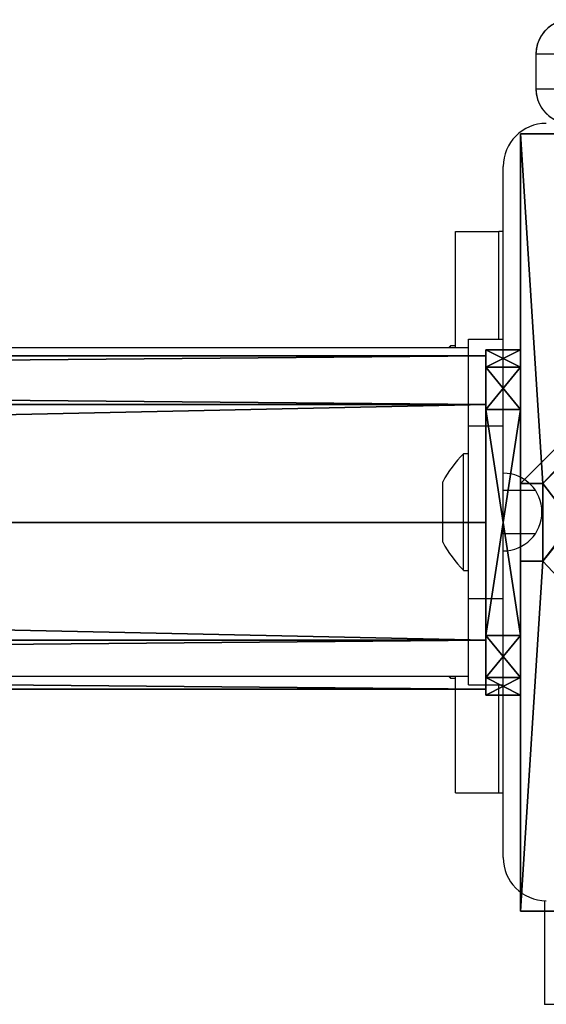
# Model space of a CAD drawing. Units: centimetres. Extents: x -316 to 633, y -300 to 883.
# Drawn here: x 27 to 33, y -101 to -89 of the extents above; entities that cross this region are included whole.
import ezdxf

# ---------------------------------------------------------------- set-up
doc = ezdxf.new("R2010")
doc.units = ezdxf.units.CM
doc.header["$LTSCALE"] = 2.54
doc.layers.get('0').update_dxf_attribs({"true_color": 0xff5454})
doc.layers.add('VP-EQ', color=7, linetype='Continuous', true_color=0x8a3492)

# ---------------------------------------------------------------- blocks, each defined once
blk = doc.blocks.new('Grupuj_24')
at = {"color": 0}
for p, q in [((0.691, 12, 0.4), (3.309, 12, 0.4)), ((0.691, 12), (3.309, 12)), ((0.691, 12), (0.691, 12, 0.4)), ((0.691, 12, 0.4), (3.309, 12, 0.4)), ((0.691, 12), (3.309, 12)), ((0.691, 12), (0.691, 12, 0.4)), ((3.309, 12), (3.309, 12, 0.4)), ((3.309, 12), (3.309, 12, 0.4)), ((0.203, 11.797), (0.203, 11.797, 0.4)), ((0.203, 11.797), (0.203, 11.797, 0.4)), ((3.798, 11.797), (3.798, 11.797, 0.4)), ((3.798, 11.797), (3.798, 11.797, 0.4)), ((0, 0.691, 0.4), (0, 11.309, 0.4)), ((0, 11.309), (0, 11.309, 0.4)), ((0, 0.691), (0, 11.309)), ((0, 0.691, 0.4), (0, 11.309, 0.4)), ((0, 0.691), (0, 11.309)), ((0, 11.309), (0, 11.309, 0.4)), ((4, 11.309, 0.4), (4, 0.691, 0.4)), ((4, 11.309), (4, 0.691)), ((4, 11.309), (4, 11.309, 0.4)), ((4, 11.309, 0.4), (4, 0.691, 0.4)), ((4, 11.309), (4, 0.691)), ((4, 11.309), (4, 11.309, 0.4)), ((0, 0.691), (0, 0.691, 0.4)), ((0, 0.691), (0, 0.691, 0.4)), ((4, 0.691), (4, 0.691, 0.4)), ((4, 0.691), (4, 0.691, 0.4)), ((0.203, 0.203), (0.203, 0.203, 0.4)), ((0.203, 0.203), (0.203, 0.203, 0.4)), ((3.798, 0.203), (3.798, 0.203, 0.4)), ((3.798, 0.203), (3.798, 0.203, 0.4)), ((0.691, 0), (0.691, 0, 0.4)), ((3.309, 0), (0.691, 0)), ((0.691, 0, 0.4), (3.309, 0, 0.4)), ((0.691, 0, 0.4), (3.309, 0, 0.4)), ((0.691, 0), (0.691, 0, 0.4)), ((3.309, 0), (0.691, 0)), ((3.309, 0), (3.309, 0, 0.4)), ((3.309, 0), (3.309, 0, 0.4))]:
    blk.add_line(p, q, dxfattribs=at)
for centre, start, end in [((0.691, 11.309, 0.4), 90, 180), ((0.691, 11.309), 90, 180), ((0.691, 11.309), 90, 180), ((0.691, 11.309, 0.4), 90, 180), ((0.691, 11.309), 90, 180), ((0.691, 11.309, 0.4), 90, 180), ((3.309, 0.691, 0.4), 270, 0), ((3.309, 0.691), 270, 0), ((3.309, 0.691, 0.4), 270, 0), ((3.309, 0.691), 270, 0), ((3.309, 0.691, 0.4), 270, 0), ((3.309, 0.691), 270, 0)]:
    blk.add_arc(centre, 0.691, start, end, dxfattribs=at)
at = {"color": 0, "extrusion": (5.77454e-13, -2.03913e-16, -1)}
blk.add_arc((-3.309, 11.309, -0.4), 0.691, 90, 180, dxfattribs=at)
blk.add_arc((-3.309, 11.309, -0.4), 0.691, 90, 180, dxfattribs=at)
blk.add_arc((-3.309, 11.309, -0.4), 0.691, 90, 180, dxfattribs=at)
at = {"color": 0, "extrusion": (5.77454e-13, 0, -1)}
blk.add_arc((-3.309, 11.309), 0.691, 90, 180, dxfattribs=at)
blk.add_arc((-3.309, 11.309), 0.691, 90, 180, dxfattribs=at)
blk.add_arc((-3.309, 11.309), 0.691, 90, 180, dxfattribs=at)
at = {"color": 0, "extrusion": (7.10152e-14, -1.6313e-13, -1)}
for centre in [(-0.691, 0.691, -0.4), (-0.691, 0.691), (-0.691, 0.691, -0.4), (-0.691, 0.691), (-0.691, 0.691, -0.4), (-0.691, 0.691)]:
    blk.add_arc(centre, 0.691, 270, 0, dxfattribs=at)
at = {"color": 0}
mesh = blk.add_polyface(dxfattribs=at)
corners = [(0, 0.691, 0.4), (0.203, 11.797, 0.4), (0, 11.309, 0.4), (0.203, 0.203, 0.4), (0.691, 12, 0.4), (0.691, 0, 0.4), (3.309, 12, 0.4), (3.309, 0, 0.4), (3.798, 11.797, 0.4), (3.798, 0.203, 0.4), (4, 11.309, 0.4), (4, 0.691, 0.4)]
mesh.append_faces([[corners[k] for k in face] for face in [(0, 1, 2), (10, 9, 11)]], dxfattribs={"vtx0": -1, "color": 0})
mesh.append_faces([[corners[k] for k in face] for face in [(1, 3, 4), (4, 5, 6), (6, 7, 8), (8, 9, 10)]], dxfattribs={"vtx0": -1, "vtx1": -1, "color": 0})
mesh.append_faces([[corners[k] for k in face] for face in [(1, 0, 3), (4, 3, 5), (6, 5, 7), (8, 7, 9)]], dxfattribs={"vtx0": -1, "vtx2": -1, "color": 0})
mesh = blk.add_polyface(dxfattribs=at)
corners = [(0.203, 11.797), (0, 0.691), (0, 11.309), (0.203, 0.203), (0.691, 12), (0.691, 0), (3.309, 12), (3.309, 0), (3.798, 11.797), (3.798, 0.203), (4, 11.309), (4, 0.691)]
mesh.append_faces([[corners[k] for k in face] for face in [(0, 1, 2), (9, 10, 11)]], dxfattribs={"vtx0": -1, "color": 0})
mesh.append_faces([[corners[k] for k in face] for face in [(1, 0, 3), (3, 4, 5), (5, 6, 7), (7, 8, 9)]], dxfattribs={"vtx0": -1, "vtx1": -1, "color": 0})
mesh.append_faces([[corners[k] for k in face] for face in [(3, 0, 4), (5, 4, 6), (7, 6, 8), (9, 8, 10)]], dxfattribs={"vtx0": -1, "vtx2": -1, "color": 0})
mesh = blk.add_polyface(dxfattribs=at)
corners = [(0.203, 11.797), (0.691, 12, 0.4), (0.691, 12), (0.203, 11.797, 0.4)]
mesh.append_faces([[corners[k] for k in face] for face in [(0, 1, 2), (1, 0, 3)]], dxfattribs={"vtx0": -1, "color": 0})
mesh = blk.add_polyface(dxfattribs=at)
corners = [(0.691, 12), (3.309, 12, 0.4), (3.309, 12), (0.691, 12, 0.4)]
mesh.append_faces([[corners[k] for k in face] for face in [(0, 1, 2), (1, 0, 3)]], dxfattribs={"vtx0": -1, "color": 0})
mesh = blk.add_polyface(dxfattribs=at)
corners = [(3.309, 12, 0.4), (3.798, 11.797), (3.309, 12), (3.798, 11.797, 0.4)]
mesh.append_faces([[corners[k] for k in face] for face in [(0, 1, 2), (1, 0, 3)]], dxfattribs={"vtx0": -1, "color": 0})
mesh = blk.add_polyface(dxfattribs=at)
corners = [(0, 11.309, 0.4), (0.203, 11.797), (0, 11.309), (0.203, 11.797, 0.4)]
mesh.append_faces([[corners[k] for k in face] for face in [(0, 1, 2), (1, 0, 3)]], dxfattribs={"vtx0": -1, "color": 0})
mesh = blk.add_polyface(dxfattribs=at)
corners = [(3.798, 11.797), (4, 11.309, 0.4), (4, 11.309), (3.798, 11.797, 0.4)]
mesh.append_faces([[corners[k] for k in face] for face in [(0, 1, 2), (1, 0, 3)]], dxfattribs={"vtx0": -1, "color": 0})
mesh = blk.add_polyface(dxfattribs=at)
corners = [(0, 0.691, 0.4), (0, 11.309), (0, 0.691), (0, 11.309, 0.4)]
mesh.append_faces([[corners[k] for k in face] for face in [(0, 1, 2), (1, 0, 3)]], dxfattribs={"vtx0": -1, "color": 0})
mesh = blk.add_polyface(dxfattribs=at)
corners = [(4, 11.309), (4, 0.691, 0.4), (4, 0.691), (4, 11.309, 0.4)]
mesh.append_faces([[corners[k] for k in face] for face in [(0, 1, 2), (1, 0, 3)]], dxfattribs={"vtx0": -1, "color": 0})
mesh = blk.add_polyface(dxfattribs=at)
corners = [(0.203, 0.203, 0.4), (0, 0.691), (0.203, 0.203), (0, 0.691, 0.4)]
mesh.append_faces([[corners[k] for k in face] for face in [(0, 1, 2), (1, 0, 3)]], dxfattribs={"vtx0": -1, "color": 0})
mesh = blk.add_polyface(dxfattribs=at)
corners = [(4, 0.691), (3.798, 0.203, 0.4), (3.798, 0.203), (4, 0.691, 0.4)]
mesh.append_faces([[corners[k] for k in face] for face in [(0, 1, 2), (1, 0, 3)]], dxfattribs={"vtx0": -1, "color": 0})
mesh = blk.add_polyface(dxfattribs=at)
corners = [(0.691, 0), (0.203, 0.203, 0.4), (0.203, 0.203), (0.691, 0, 0.4)]
mesh.append_faces([[corners[k] for k in face] for face in [(0, 1, 2), (1, 0, 3)]], dxfattribs={"vtx0": -1, "color": 0})
mesh = blk.add_polyface(dxfattribs=at)
corners = [(3.798, 0.203, 0.4), (3.309, 0), (3.798, 0.203), (3.309, 0, 0.4)]
mesh.append_faces([[corners[k] for k in face] for face in [(0, 1, 2), (1, 0, 3)]], dxfattribs={"vtx0": -1, "color": 0})
mesh = blk.add_polyface(dxfattribs=at)
corners = [(3.309, 0), (0.691, 0, 0.4), (0.691, 0), (3.309, 0, 0.4)]
mesh.append_faces([[corners[k] for k in face] for face in [(0, 1, 2), (1, 0, 3)]], dxfattribs={"vtx0": -1, "color": 0})
blk = doc.blocks.new('3DGeom_2908_Defintion_4')
at = {"color": 253, "true_color": 0xa8a8a8, "xscale": 211.6666582557892, "yscale": 211.6666582557893, "zscale": 211.6666582557894}
blk.add_blockref('Grupuj_24', (132844.9, 14356.7), dxfattribs=at)
blk = doc.blocks.new('Grupuj_87')
at = {"color": 0}
for p, q in [((1.912, 3.83), (1.912, 3.83, 64.2)), ((1.912, 3.83), (1.912, 3.83, 64.2)), ((0.547, 3.264), (0.547, 3.264, 64.2)), ((0.547, 3.264), (0.547, 3.264, 64.2)), ((3.277, 3.264), (3.277, 3.264, 64.2)), ((3.277, 3.264), (3.277, 3.264, 64.2)), ((-0.018, 1.899), (-0.018, 1.899, 64.2)), ((-0.018, 1.899), (-0.018, 1.899, 64.2)), ((3.842, 1.899), (3.842, 1.899, 64.2)), ((3.842, 1.899), (3.842, 1.899, 64.2)), ((0.547, 0.534), (0.547, 0.534, 64.2)), ((0.547, 0.534), (0.547, 0.534, 64.2)), ((3.277, 0.534), (3.277, 0.534, 64.2)), ((3.277, 0.534), (3.277, 0.534, 64.2)), ((1.912, -0.031), (1.912, -0.031, 64.2)), ((1.912, -0.031), (1.912, -0.031, 64.2))]:
    blk.add_line(p, q, dxfattribs=at)
for centre in [(1.912, 1.899), (1.912, 1.899, 64.2), (1.912, 1.899), (1.912, 1.899, 64.2), (1.912, 1.899), (1.912, 1.899, 64.2), (1.912, 1.899), (1.912, 1.899, 64.2), (1.912, 1.899), (1.912, 1.899, 64.2), (1.912, 1.899, 64.2), (1.912, 1.899), (1.912, 1.899, 64.2), (1.912, 1.899), (1.912, 1.899, 64.2), (1.912, 1.899), (1.912, 1.899, 64.2), (1.912, 1.899)]:
    blk.add_circle(centre, 1.93, dxfattribs=at)
mesh = blk.add_polyface(dxfattribs=at)
corners = [(0.547, 0.534, 64.2), (0.547, 3.264, 64.2), (-0.018, 1.899, 64.2), (1.912, 3.83, 64.2), (1.912, -0.031, 64.2), (3.277, 0.534, 64.2), (3.277, 3.264, 64.2), (3.842, 1.899, 64.2)]
mesh.append_faces([[corners[k] for k in face] for face in [(0, 1, 2), (6, 5, 7)]], dxfattribs={"vtx0": -1, "color": 0})
mesh.append_faces([[corners[k] for k in face] for face in [(1, 0, 3), (3, 5, 6)]], dxfattribs={"vtx0": -1, "vtx1": -1, "color": 0})
mesh.append_faces([[corners[k] for k in face] for face in [(3, 0, 4), (3, 4, 5)]], dxfattribs={"vtx0": -1, "vtx2": -1, "color": 0})
mesh = blk.add_polyface(dxfattribs=at)
corners = [(0.547, 3.264), (0.547, 0.534), (-0.018, 1.899), (1.912, 3.83), (1.912, -0.031), (3.277, 0.534), (3.277, 3.264), (3.842, 1.899)]
mesh.append_faces([[corners[k] for k in face] for face in [(0, 1, 2), (5, 6, 7)]], dxfattribs={"vtx0": -1, "color": 0})
mesh.append_faces([[corners[k] for k in face] for face in [(1, 3, 4), (4, 3, 5)]], dxfattribs={"vtx0": -1, "vtx1": -1, "color": 0})
mesh.append_faces([[corners[k] for k in face] for face in [(1, 0, 3), (5, 3, 6)]], dxfattribs={"vtx0": -1, "vtx2": -1, "color": 0})
mesh = blk.add_polyface(dxfattribs=at)
corners = [(0.547, 3.264), (1.912, 3.83, 64.2), (1.912, 3.83), (0.547, 3.264, 64.2)]
mesh.append_faces([[corners[k] for k in face] for face in [(0, 1, 2), (1, 0, 3)]], dxfattribs={"vtx0": -1, "color": 0})
mesh = blk.add_polyface(dxfattribs=at)
corners = [(1.912, 3.83, 64.2), (3.277, 3.264), (1.912, 3.83), (3.277, 3.264, 64.2)]
mesh.append_faces([[corners[k] for k in face] for face in [(0, 1, 2), (1, 0, 3)]], dxfattribs={"vtx0": -1, "color": 0})
mesh = blk.add_polyface(dxfattribs=at)
corners = [(0.547, 3.264, 64.2), (-0.018, 1.899), (-0.018, 1.899, 64.2), (0.547, 3.264)]
mesh.append_faces([[corners[k] for k in face] for face in [(0, 1, 2), (1, 0, 3)]], dxfattribs={"vtx0": -1, "color": 0})
mesh = blk.add_polyface(dxfattribs=at)
corners = [(3.277, 3.264), (3.842, 1.899, 64.2), (3.842, 1.899), (3.277, 3.264, 64.2)]
mesh.append_faces([[corners[k] for k in face] for face in [(0, 1, 2), (1, 0, 3)]], dxfattribs={"vtx0": -1, "color": 0})
mesh = blk.add_polyface(dxfattribs=at)
corners = [(-0.018, 1.899, 64.2), (0.547, 0.534), (0.547, 0.534, 64.2), (-0.018, 1.899)]
mesh.append_faces([[corners[k] for k in face] for face in [(0, 1, 2), (1, 0, 3)]], dxfattribs={"vtx0": -1, "color": 0})
mesh = blk.add_polyface(dxfattribs=at)
corners = [(3.842, 1.899), (3.277, 0.534, 64.2), (3.277, 0.534), (3.842, 1.899, 64.2)]
mesh.append_faces([[corners[k] for k in face] for face in [(0, 1, 2), (1, 0, 3)]], dxfattribs={"vtx0": -1, "color": 0})
mesh = blk.add_polyface(dxfattribs=at)
corners = [(1.912, -0.031, 64.2), (0.547, 0.534), (1.912, -0.031), (0.547, 0.534, 64.2)]
mesh.append_faces([[corners[k] for k in face] for face in [(0, 1, 2), (1, 0, 3)]], dxfattribs={"vtx0": -1, "color": 0})
mesh = blk.add_polyface(dxfattribs=at)
corners = [(3.277, 0.534), (1.912, -0.031, 64.2), (1.912, -0.031), (3.277, 0.534, 64.2)]
mesh.append_faces([[corners[k] for k in face] for face in [(0, 1, 2), (1, 0, 3)]], dxfattribs={"vtx0": -1, "color": 0})
blk = doc.blocks.new('Komponent_9')
at = {"color": 0, "extrusion": (-1.83592e-16, -1, -1.68823e-15)}
ref = blk.add_blockref('3DGeom_2908_Defintion_4', (-627.614, -67.827, -65), dxfattribs=dict(at, xscale=0.004724409636550061, yscale=0.004724409636550059, zscale=0.004724409636550061, rotation=360))
ref.add_attrib('Skp_ComponentInstanceName', '3DGeom~2908', (0, 0), dxfattribs={"height": 0.2})
at = {"color": 253, "true_color": 0xa8a8a8, "extrusion": (-3.74597e-16, 1, 2.07511e-17)}
blk.add_blockref('Grupuj_87', (-3.912, 4.101, 0.4), dxfattribs=at)
at = {"color": 0, "extrusion": (-3.67183e-16, 1, 2.07511e-17)}
ref = blk.add_blockref('3DGeom_2908_Defintion_4', (-631.614, -67.827), dxfattribs=dict(at, xscale=0.004724409636550065, yscale=0.004724409636550063, zscale=0.004724409636550061))
ref.add_attrib('Skp_ComponentInstanceName', '3DGeom~2908', (0, 0), dxfattribs={"height": 0.2})
blk = doc.blocks.new('Grupuj_43')
at = {"color": 0, "extrusion": (0, -3.9443e-31, -1), "rotation": 269.9999999999378}
blk.add_blockref('Komponent_9', (-65, 4, -225.461), dxfattribs=at)
blk = doc.blocks.new('drabinka_wysoka')
at = {"color": 0}
blk.add_blockref('Grupuj_43', (0, 0, 0.041), dxfattribs=at)
blk = doc.blocks.new('Komponent_46')
at = {"color": 0}
for p, q in [((0, 9, 217.919), (4.05, 9, 217.919)), ((0, 4.95, 217.919), (0, 9, 217.919)), ((0, 9), (4.05, 9)), ((0, 4.95), (0, 9)), ((0, 9), (0, 9, 217.919)), ((0, 9, 217.919), (4.05, 9, 217.919)), ((0, 9), (4.05, 9)), ((0, 4.95, 217.919), (0, 9, 217.919)), ((0, 9), (0, 9, 217.919)), ((0, 4.95), (0, 9)), ((4.05, 9, 217.919), (4.05, 8.742, 217.919)), ((4.05, 9), (4.05, 8.742)), ((4.05, 9), (4.05, 8.742)), ((4.05, 9), (4.05, 9, 217.919)), ((4.05, 9, 217.919), (4.05, 8.742, 217.919)), ((4.05, 9), (4.05, 9, 217.919)), ((4.95, 9, 217.919), (9, 9, 217.919)), ((4.95, 9, 217.919), (4.95, 8.742, 217.919)), ((4.95, 9), (4.95, 8.742)), ((4.95, 9), (9, 9)), ((4.95, 9, 217.919), (4.95, 8.742, 217.919)), ((4.95, 9), (4.95, 9, 217.919)), ((4.95, 9), (4.95, 8.742)), ((4.95, 9), (4.95, 9, 217.919)), ((4.95, 9, 217.919), (9, 9, 217.919)), ((4.95, 9), (9, 9)), ((9, 9, 217.919), (9, 4.95, 217.919)), ((9, 9), (9, 4.95)), ((9, 9), (9, 9, 217.919)), ((9, 9), (9, 4.95)), ((9, 9), (9, 9, 217.919)), ((9, 9, 217.919), (9, 4.95, 217.919)), ((4.05, 8.742, 217.919), (4.95, 8.742, 217.919)), ((4.05, 8.742), (4.95, 8.742)), ((4.05, 8.742), (4.05, 8.742, 217.919)), ((4.05, 8.742), (4.05, 8.742, 217.919)), ((4.05, 8.742, 217.919), (4.95, 8.742, 217.919)), ((4.05, 8.742), (4.95, 8.742)), ((4.95, 8.742), (4.95, 8.742, 217.919)), ((4.95, 8.742), (4.95, 8.742, 217.919)), ((0, 4.95, 217.919), (0.258, 4.95, 217.919)), ((0, 4.95), (0.258, 4.95)), ((0, 4.95), (0, 4.95, 217.919)), ((0, 4.95, 217.919), (0.258, 4.95, 217.919)), ((0, 4.95), (0, 4.95, 217.919)), ((0, 4.95), (0.258, 4.95)), ((0.258, 4.05, 217.919), (0.258, 4.95, 217.919)), ((0.258, 4.05), (0.258, 4.95)), ((0.258, 4.05, 217.919), (0.258, 4.95, 217.919)), ((0.258, 4.95), (0.258, 4.95, 217.919)), ((0.258, 4.05), (0.258, 4.95)), ((0.258, 4.95), (0.258, 4.95, 217.919)), ((8.742, 4.05, 217.919), (8.742, 4.95, 217.919)), ((8.742, 4.95, 217.919), (9, 4.95, 217.919)), ((8.742, 4.95), (9, 4.95)), ((8.742, 4.05), (8.742, 4.95)), ((8.742, 4.95, 217.919), (9, 4.95, 217.919)), ((8.742, 4.95), (8.742, 4.95, 217.919)), ((8.742, 4.95), (9, 4.95)), ((8.742, 4.05), (8.742, 4.95)), ((8.742, 4.95), (8.742, 4.95, 217.919)), ((8.742, 4.05, 217.919), (8.742, 4.95, 217.919)), ((9, 4.95), (9, 4.95, 217.919)), ((9, 4.95), (9, 4.95, 217.919)), ((0, 4.05, 217.919), (0.258, 4.05, 217.919)), ((0, 0, 217.919), (0, 4.05, 217.919)), ((0, 0), (0, 4.05)), ((0, 4.05), (0.258, 4.05)), ((0, 4.05), (0, 4.05, 217.919)), ((0, 4.05, 217.919), (0.258, 4.05, 217.919)), ((0, 4.05), (0.258, 4.05)), ((0, 0, 217.919), (0, 4.05, 217.919)), ((0, 4.05), (0, 4.05, 217.919)), ((0, 0), (0, 4.05)), ((0.258, 4.05), (0.258, 4.05, 217.919)), ((0.258, 4.05), (0.258, 4.05, 217.919)), ((8.742, 4.05, 217.919), (9, 4.05, 217.919)), ((8.742, 4.05), (9, 4.05)), ((8.742, 4.05), (8.742, 4.05, 217.919)), ((8.742, 4.05), (8.742, 4.05, 217.919)), ((8.742, 4.05, 217.919), (9, 4.05, 217.919)), ((8.742, 4.05), (9, 4.05)), ((9, 4.05, 217.919), (9, 0, 217.919)), ((9, 4.05), (9, 0)), ((9, 4.05), (9, 0)), ((9, 4.05), (9, 4.05, 217.919)), ((9, 4.05, 217.919), (9, 0, 217.919)), ((9, 4.05), (9, 4.05, 217.919)), ((4.05, 0.258, 217.919), (4.05, 0, 217.919)), ((4.05, 0.258, 217.919), (4.95, 0.258, 217.919)), ((4.05, 0.258), (4.95, 0.258)), ((4.05, 0.258), (4.05, 0)), ((4.05, 0.258, 217.919), (4.95, 0.258, 217.919)), ((4.05, 0.258), (4.05, 0.258, 217.919)), ((4.05, 0.258), (4.95, 0.258)), ((4.05, 0.258), (4.05, 0)), ((4.05, 0.258), (4.05, 0.258, 217.919)), ((4.05, 0.258, 217.919), (4.05, 0, 217.919)), ((4.95, 0.258, 217.919), (4.95, 0, 217.919)), ((4.95, 0.258), (4.95, 0)), ((4.95, 0.258), (4.95, 0.258, 217.919)), ((4.95, 0.258, 217.919), (4.95, 0, 217.919)), ((4.95, 0.258), (4.95, 0.258, 217.919)), ((4.95, 0.258), (4.95, 0)), ((4.05, 0, 217.919), (0, 0, 217.919)), ((4.05, 0), (0, 0)), ((0, 0), (0, 0, 217.919)), ((4.05, 0, 217.919), (0, 0, 217.919)), ((0, 0), (0, 0, 217.919)), ((4.05, 0), (0, 0)), ((4.05, 0), (4.05, 0, 217.919)), ((4.05, 0), (4.05, 0, 217.919)), ((9, 0, 217.919), (4.95, 0, 217.919)), ((9, 0), (4.95, 0)), ((9, 0, 217.919), (4.95, 0, 217.919)), ((4.95, 0), (4.95, 0, 217.919)), ((9, 0), (4.95, 0)), ((4.95, 0), (4.95, 0, 217.919)), ((9, 0), (9, 0, 217.919)), ((9, 0), (9, 0, 217.919))]:
    blk.add_line(p, q, dxfattribs=at)
at = {"color": 251, "true_color": 0x646464}
mesh = blk.add_polyface(dxfattribs=at)
corners = [(9, 0, 217.919), (4.95, 0.258, 217.919), (4.95, 0, 217.919), (8.742, 4.05, 217.919), (9, 4.05, 217.919), (0, 0, 217.919), (0.258, 4.05, 217.919), (0, 4.05, 217.919), (4.05, 0, 217.919), (0.258, 4.95, 217.919), (4.05, 8.742, 217.919), (4.05, 0.258, 217.919), (4.95, 8.742, 217.919), (4.95, 9, 217.919), (9, 9, 217.919), (8.742, 4.95, 217.919), (9, 4.95, 217.919), (0, 9, 217.919), (0, 4.95, 217.919), (4.05, 9, 217.919)]
mesh.append_faces([[corners[k] for k in face] for face in [(0, 1, 2), (3, 0, 4), (5, 6, 7), (14, 15, 16), (9, 17, 18)]], dxfattribs={"vtx0": -1, "color": 251})
mesh.append_faces([[corners[k] for k in face] for face in [(6, 8, 9), (10, 11, 12), (12, 1, 13), (13, 1, 14), (15, 1, 3), (17, 9, 19), (19, 9, 10)]], dxfattribs={"vtx0": -1, "vtx1": -1, "color": 251})
mesh.append_faces([[corners[k] for k in face] for face in [(1, 0, 3), (9, 8, 10), (14, 1, 15)]], dxfattribs={"vtx0": -1, "vtx1": -1, "vtx2": -1, "color": 251})
mesh.append_faces([[corners[k] for k in face] for face in [(6, 5, 8), (10, 8, 11), (12, 11, 1)]], dxfattribs={"vtx0": -1, "vtx2": -1, "color": 251})
mesh = blk.add_polyface(dxfattribs=at)
corners = [(4.05, 9), (0, 4.95), (0, 9), (0.258, 4.95), (0.258, 4.05), (4.95, 8.742), (4.05, 0.258), (4.05, 8.742), (4.95, 0.258), (0, 0), (0, 4.05), (4.05, 0), (9, 9), (4.95, 9), (4.95, 0), (8.742, 4.95), (9, 4.95), (8.742, 4.05), (9, 0), (9, 4.05)]
mesh.append_faces([[corners[k] for k in face] for face in [(0, 1, 2), (4, 9, 10), (12, 5, 13), (15, 12, 16), (18, 17, 19)]], dxfattribs={"vtx0": -1, "color": 251})
mesh.append_faces([[corners[k] for k in face] for face in [(1, 0, 3), (3, 0, 4), (5, 6, 7), (6, 5, 8), (9, 4, 11), (7, 4, 0), (11, 7, 6), (8, 12, 14), (14, 17, 18), (17, 14, 15)]], dxfattribs={"vtx0": -1, "vtx1": -1, "color": 251})
mesh.append_faces([[corners[k] for k in face] for face in [(11, 4, 7), (5, 12, 8), (14, 12, 15)]], dxfattribs={"vtx0": -1, "vtx1": -1, "vtx2": -1, "color": 251})
mesh = blk.add_polyface(dxfattribs=at)
corners = [(0, 9, 217.919), (4.05, 9), (0, 9), (4.05, 9, 217.919)]
mesh.append_faces([[corners[k] for k in face] for face in [(0, 1, 2), (1, 0, 3)]], dxfattribs={"vtx0": -1, "color": 251})
mesh = blk.add_polyface(dxfattribs=at)
corners = [(0, 9, 217.919), (0, 4.95), (0, 4.95, 217.919), (0, 9)]
mesh.append_faces([[corners[k] for k in face] for face in [(0, 1, 2), (1, 0, 3)]], dxfattribs={"vtx0": -1, "color": 251})
mesh = blk.add_polyface(dxfattribs=at)
corners = [(4.05, 9), (4.05, 8.742, 217.919), (4.05, 8.742), (4.05, 9, 217.919)]
mesh.append_faces([[corners[k] for k in face] for face in [(0, 1, 2), (1, 0, 3)]], dxfattribs={"vtx0": -1, "color": 251})
mesh = blk.add_polyface(dxfattribs=at)
corners = [(4.95, 9, 217.919), (4.95, 8.742), (4.95, 8.742, 217.919), (4.95, 9)]
mesh.append_faces([[corners[k] for k in face] for face in [(0, 1, 2), (1, 0, 3)]], dxfattribs={"vtx0": -1, "color": 251})
mesh = blk.add_polyface(dxfattribs=at)
corners = [(4.95, 9, 217.919), (9, 9), (4.95, 9), (9, 9, 217.919)]
mesh.append_faces([[corners[k] for k in face] for face in [(0, 1, 2), (1, 0, 3)]], dxfattribs={"vtx0": -1, "color": 251})
mesh = blk.add_polyface(dxfattribs=at)
corners = [(9, 9), (9, 4.95, 217.919), (9, 4.95), (9, 9, 217.919)]
mesh.append_faces([[corners[k] for k in face] for face in [(0, 1, 2), (1, 0, 3)]], dxfattribs={"vtx0": -1, "color": 251})
mesh = blk.add_polyface(dxfattribs=at)
corners = [(4.05, 8.742, 217.919), (4.95, 8.742), (4.05, 8.742), (4.95, 8.742, 217.919)]
mesh.append_faces([[corners[k] for k in face] for face in [(0, 1, 2), (1, 0, 3)]], dxfattribs={"vtx0": -1, "color": 251})
mesh = blk.add_polyface(dxfattribs=at)
corners = [(0.258, 4.95, 217.919), (0, 4.95), (0.258, 4.95), (0, 4.95, 217.919)]
mesh.append_faces([[corners[k] for k in face] for face in [(0, 1, 2), (1, 0, 3)]], dxfattribs={"vtx0": -1, "color": 251})
mesh = blk.add_polyface(dxfattribs=at)
corners = [(0.258, 4.95, 217.919), (0.258, 4.05), (0.258, 4.05, 217.919), (0.258, 4.95)]
mesh.append_faces([[corners[k] for k in face] for face in [(0, 1, 2), (1, 0, 3)]], dxfattribs={"vtx0": -1, "color": 251})
mesh = blk.add_polyface(dxfattribs=at)
corners = [(9, 4.95, 217.919), (8.742, 4.95), (9, 4.95), (8.742, 4.95, 217.919)]
mesh.append_faces([[corners[k] for k in face] for face in [(0, 1, 2), (1, 0, 3)]], dxfattribs={"vtx0": -1, "color": 251})
mesh = blk.add_polyface(dxfattribs=at)
corners = [(8.742, 4.95), (8.742, 4.05, 217.919), (8.742, 4.05), (8.742, 4.95, 217.919)]
mesh.append_faces([[corners[k] for k in face] for face in [(0, 1, 2), (1, 0, 3)]], dxfattribs={"vtx0": -1, "color": 251})
mesh = blk.add_polyface(dxfattribs=at)
corners = [(0, 4.05, 217.919), (0.258, 4.05), (0, 4.05), (0.258, 4.05, 217.919)]
mesh.append_faces([[corners[k] for k in face] for face in [(0, 1, 2), (1, 0, 3)]], dxfattribs={"vtx0": -1, "color": 251})
mesh = blk.add_polyface(dxfattribs=at)
corners = [(0, 4.05, 217.919), (0, 0), (0, 0, 217.919), (0, 4.05)]
mesh.append_faces([[corners[k] for k in face] for face in [(0, 1, 2), (1, 0, 3)]], dxfattribs={"vtx0": -1, "color": 251})
mesh = blk.add_polyface(dxfattribs=at)
corners = [(8.742, 4.05, 217.919), (9, 4.05), (8.742, 4.05), (9, 4.05, 217.919)]
mesh.append_faces([[corners[k] for k in face] for face in [(0, 1, 2), (1, 0, 3)]], dxfattribs={"vtx0": -1, "color": 251})
mesh = blk.add_polyface(dxfattribs=at)
corners = [(9, 4.05), (9, 0, 217.919), (9, 0), (9, 4.05, 217.919)]
mesh.append_faces([[corners[k] for k in face] for face in [(0, 1, 2), (1, 0, 3)]], dxfattribs={"vtx0": -1, "color": 251})
mesh = blk.add_polyface(dxfattribs=at)
corners = [(4.95, 0.258, 217.919), (4.05, 0.258), (4.95, 0.258), (4.05, 0.258, 217.919)]
mesh.append_faces([[corners[k] for k in face] for face in [(0, 1, 2), (1, 0, 3)]], dxfattribs={"vtx0": -1, "color": 251})
mesh = blk.add_polyface(dxfattribs=at)
corners = [(4.05, 0.258), (4.05, 0, 217.919), (4.05, 0), (4.05, 0.258, 217.919)]
mesh.append_faces([[corners[k] for k in face] for face in [(0, 1, 2), (1, 0, 3)]], dxfattribs={"vtx0": -1, "color": 251})
mesh = blk.add_polyface(dxfattribs=at)
corners = [(4.95, 0.258, 217.919), (4.95, 0), (4.95, 0, 217.919), (4.95, 0.258)]
mesh.append_faces([[corners[k] for k in face] for face in [(0, 1, 2), (1, 0, 3)]], dxfattribs={"vtx0": -1, "color": 251})
mesh = blk.add_polyface(dxfattribs=at)
corners = [(4.05, 0, 217.919), (0, 0), (4.05, 0), (0, 0, 217.919)]
mesh.append_faces([[corners[k] for k in face] for face in [(0, 1, 2), (1, 0, 3)]], dxfattribs={"vtx0": -1, "color": 251})
mesh = blk.add_polyface(dxfattribs=at)
corners = [(9, 0, 217.919), (4.95, 0), (9, 0), (4.95, 0, 217.919)]
mesh.append_faces([[corners[k] for k in face] for face in [(0, 1, 2), (1, 0, 3)]], dxfattribs={"vtx0": -1, "color": 251})
blk = doc.blocks.new('Grupuj_150')
at = {"color": 0}
blk.add_blockref('Komponent_46', (0.3, 0.3), dxfattribs=at)
blk = doc.blocks.new('noga_WOODEN_LOW')
at = {"color": 0}
blk.add_blockref('Grupuj_150', (0, 0), dxfattribs=at)
blk = doc.blocks.new('Grupuj_58')
at = {"color": 0, "zscale": 1.045574928632436}
blk.add_blockref('noga_WOODEN_LOW', (152.032, 1.6, 0.101), dxfattribs=at)
at = {"color": 252, "true_color": 0xa48f7a}
blk.add_blockref('drabinka_wysoka', (87.332, 4.4, 0.1), dxfattribs=at)
blk = doc.blocks.new('RC1462_')
at = {"color": 0, "linetype": 'Continuous', "lineweight": 25}
for p, q in [((403.488, 266.854), (403.488, 266.454)), ((403.489, 266.854), (403.488, 266.854)), ((403.489, 266.854), (403.489, 266.454)), ((404.604, 266.854), (403.489, 266.854)), ((403.488, 266.454), (403.489, 266.454)), ((403.489, 266.454), (404.604, 266.454)), ((403.109, 262.004), (403.109, 265.554)), ((402.559, 264.804), (403.059, 264.804)), ((402.559, 263.454), (402.559, 264.804)), ((403.059, 263.554), (403.059, 264.804)), ((403.109, 264.804), (403.059, 264.804)), ((402.709, 263.454), (391.234, 263.454)), ((402.499, 263.479), (402.475, 263.454)), ((402.559, 263.479), (402.499, 263.479)), ((402.499, 263.454), (402.499, 263.479)), ((402.709, 263.554), (403.109, 263.554)), ((402.709, 262.554), (402.709, 263.554)), ((402.709, 262.554), (403.109, 262.554)), ((402.709, 260.554), (402.709, 262.554)), ((402.709, 262.229), (402.649, 262.229)), ((402.649, 260.879), (402.649, 262.229)), ((403.109, 261.104), (403.109, 262.004)), ((402.409, 261.857), (402.409, 261.904)), ((402.409, 261.554), (402.409, 261.857)), ((403.483, 261.804), (403.109, 261.804)), ((402.409, 261.251), (402.409, 261.554)), ((403.109, 261.304), (403.483, 261.304)), ((402.409, 261.204), (402.409, 261.251)), ((403.109, 257.554), (403.109, 261.104)), ((402.649, 260.879), (402.709, 260.879)), ((402.709, 260.554), (403.109, 260.554)), ((402.709, 259.554), (402.709, 260.554)), ((391.234, 259.654), (402.709, 259.654)), ((402.475, 259.654), (402.499, 259.629)), ((402.499, 259.629), (402.499, 259.654)), ((402.499, 259.629), (402.559, 259.629)), ((402.559, 258.304), (402.559, 259.654)), ((402.709, 259.554), (403.109, 259.554)), ((403.059, 258.304), (403.059, 259.554)), ((402.559, 258.304), (403.059, 258.304)), ((403.059, 258.304), (403.109, 258.304)), ((403.587, 257.054), (403.587, 255.854)), ((404.097, 255.854), (403.587, 255.854))]:
    blk.add_line(p, q, dxfattribs=at)
for centre, radius, start, end in [((403.888, 266.854), 0.4, 114.2604, 180), ((403.888, 266.454), 0.4, 180, 250.6024), ((403.609, 265.554), 0.5, 90, 180), ((403.725, 261.184), 1.5, 135.816, 151.2951), ((403.109, 261.554), 0.45, 270, 90), ((403.725, 261.925), 1.5, 208.7049, 224.184), ((403.609, 257.554), 0.5, 180, 270)]:
    blk.add_arc(centre, radius, start, end, dxfattribs=at)
for points, knots in [([(403.888, 267.254), (403.886, 267.254), (403.857, 267.254), (403.783, 267.245), (403.672, 267.2), (403.571, 267.109), (403.502, 266.989), (403.493, 266.899), (403.489, 266.854)], [0, 0, 0, 0, 0.009142, 0.141352, 0.356024, 0.570685, 0.785342, 1, 1, 1, 1]), ([(403.489, 266.454), (403.493, 266.409), (403.502, 266.319), (403.571, 266.2), (403.672, 266.109), (403.783, 266.063), (403.857, 266.054), (403.886, 266.054), (403.888, 266.054)], [0, 0, 0, 0, 0.214658, 0.429315, 0.643976, 0.858648, 0.990858, 1, 1, 1, 1])]:
    blk.add_open_spline(points, degree=3, knots=knots, dxfattribs=at)
blk = doc.blocks.new('RC1462_2D')
at = {"layer": 'VP-EQ', "color": 0}
blk.add_blockref('RC1462_', (0, 0), dxfattribs=at)

msp = doc.modelspace()

# ---------------------------------------------------------------- block references
at = {"color": 0}
msp.add_blockref('Grupuj_58', (-119.524, -101.548), dxfattribs=at)
at = {"layer": 'VP-EQ', "color": 0}
msp.add_blockref('RC1462_2D', (-370.501, -356.582), dxfattribs=at)

doc.saveas('drawing.dxf')
